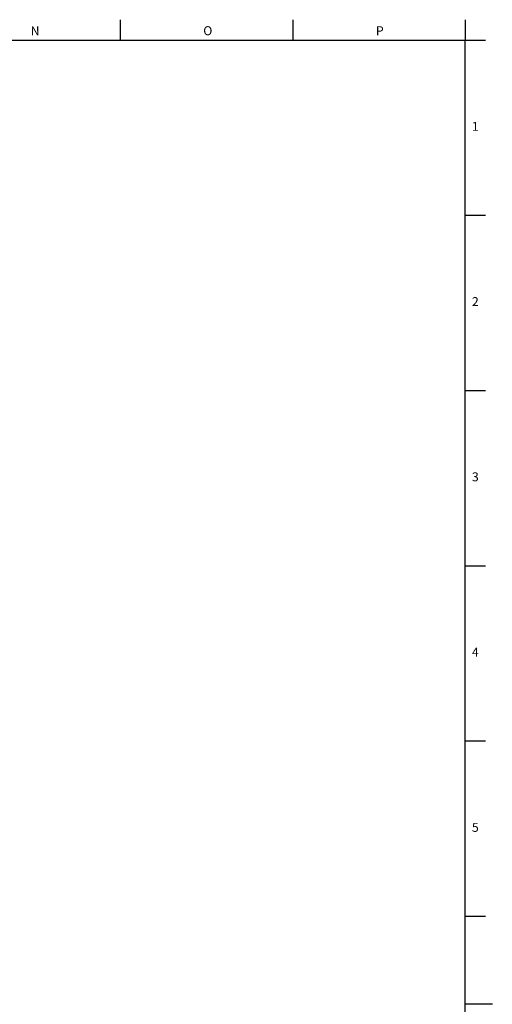
# Model space of a CAD drawing. Units: millimetres. Extents: x 5 to 836, y -526 to 589.
# Drawn here: x 697 to 836, y 297 to 587 of the extents above; entities that cross this region are included whole.
import ezdxf

# ---------------------------------------------------------------- set-up
doc = ezdxf.new("R2010")
doc.units = ezdxf.units.MM
doc.layers.add('FORMAT', color=7, linetype='Continuous')
doc.styles.add('SLDTEXTSTYLE0', font='TXT', dxfattribs={"width": 0.605})

msp = doc.modelspace()

# ---------------------------------------------------------------- linework, layer by layer
at = {"color": 7, "linetype": 'Continuous', "lineweight": 30}
for p, q in [((726.16, 586.87), (726.16, 580.87)), ((777.1, 586.87), (777.1, 580.87)), ((828, 586.87), (828, 580.87)), ((13, 580.87), (828, 580.87)), ((828, 580.87), (834, 580.87)), ((828, 529.27), (834, 529.27)), ((828, 477.63), (834, 477.63)), ((828, 425.99), (834, 425.99)), ((828, 374.35), (834, 374.35)), ((828, 322.71), (834, 322.71))]:
    msp.add_line(p, q, dxfattribs=at)
at = {"layer": 'FORMAT', "lineweight": 30}
msp.add_line((828, 12.87), (828, 580.87), dxfattribs=at)
at = {"layer": 'FORMAT'}
msp.add_line((828, 296.87), (836, 296.87), dxfattribs=at)

# ---------------------------------------------------------------- texts
at = {"layer": 'FORMAT', "char_height": 2.65, "attachment_point": 1, "style": 'SLDTEXTSTYLE0'}
for s, insert in [('N', (699.77, 584.94)), ('O', (750.71, 584.94)), ('P', (801.65, 584.94)), ('1', (829.98, 556.77)), ('2', (829.98, 505.13)), ('3', (829.98, 453.49)), ('4', (829.98, 401.85)), ('5', (829.98, 350.21))]:
    msp.add_mtext(s, dxfattribs=dict(at, insert=insert))

doc.saveas('drawing.dxf')
